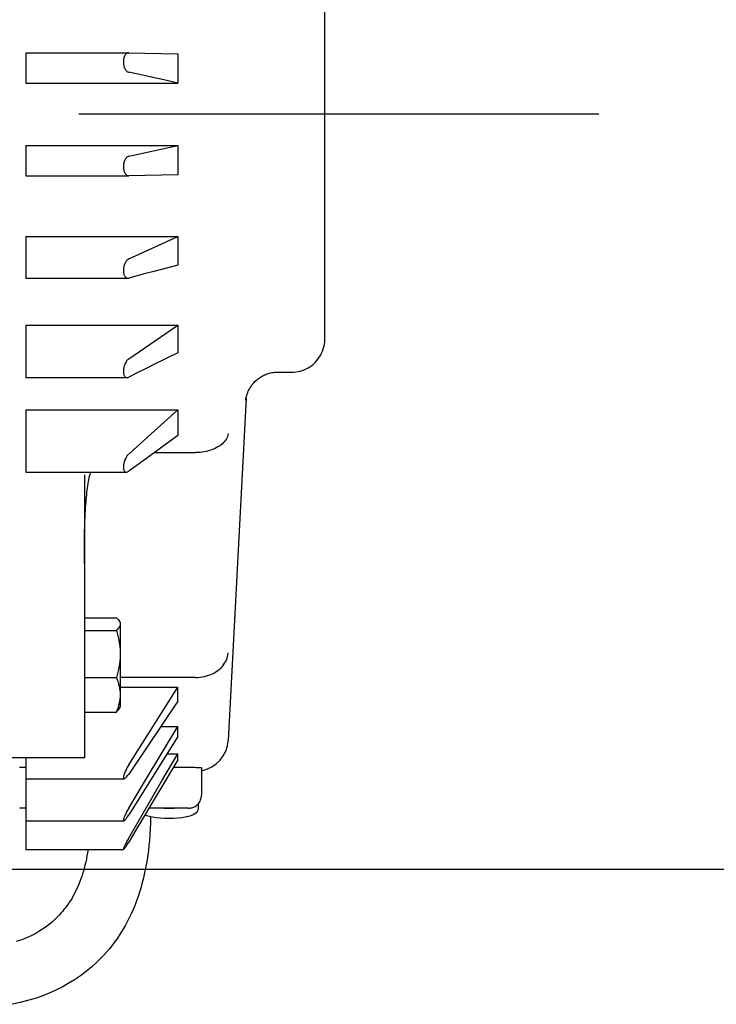
# Model space of a CAD drawing. Extents: x -654 to 1153, y -611 to 1043.
# Drawn here: x 403 to 510, y -137 to 15 of the extents above; entities that cross this region are included whole.
import ezdxf

# ---------------------------------------------------------------- set-up
doc = ezdxf.new("R2010")
doc.units = 0
doc.header["$LTSCALE"] = 20
doc.header["$PDMODE"] = 3
doc.header["$PDSIZE"] = -2
doc.linetypes.add('DASHDOT', pattern=[5.5, 4, -0.6, 0.3, -0.6])
doc.layers.get('DEFPOINTS').update_dxf_attribs({"linetype": 'CONTINUOUS'})
for name, color, linetype in [('BASIS', 6, 'DASHDOT'), ('DETAIL', 5, 'CONTINUOUS'), ('OUTLINE', 3, 'CONTINUOUS'), ('SIZE', 30, 'CONTINUOUS')]:
    doc.layers.add(name, color=color, linetype=linetype)

msp = doc.modelspace()

# ---------------------------------------------------------------- linework, layer by layer
at = {"layer": 'BASIS', "color": 6, "linetype": 'DASHDOT'}
msp.add_line((492.32, 0), (-34.64, 0), dxfattribs=at)
at = {"layer": 'DEFPOINTS', "color": 30, "linetype": 'CONTINUOUS'}
msp.add_point((450.2, 0), dxfattribs=at)
at = {"layer": 'DETAIL', "color": 5, "linetype": 'CONTINUOUS'}
for p, q in [((450.2, -34.38), (450.2, 36)), ((404.2, 9.45), (420, 9.45)), ((404.2, 9.45), (404.2, 4.8)), ((419.47, 9.11), (419.41, 9.01)), ((419.53, 9.2), (419.47, 9.11)), ((419.6, 9.27), (419.53, 9.2)), ((419.67, 9.34), (419.6, 9.27)), ((419.75, 9.39), (419.67, 9.34)), ((419.84, 9.42), (419.75, 9.39)), ((419.92, 9.45), (419.84, 9.42)), ((420, 9.45), (419.92, 9.45)), ((420.01, 9.45), (420, 9.45)), ((420.01, 9.45), (427.57, 9.29)), ((427.57, 9.29), (427.57, 4.8)), ((419.21, 8.32), (419.2, 8.19)), ((419.2, 8.19), (419.2, 8.06)), ((419.2, 8.06), (419.2, 7.93)), ((419.2, 7.93), (419.21, 7.8)), ((419.23, 8.44), (419.21, 8.32)), ((419.21, 7.8), (419.23, 7.67)), ((419.25, 8.56), (419.23, 8.44)), ((419.23, 7.67), (419.25, 7.54)), ((419.28, 8.68), (419.25, 8.56)), ((419.32, 8.8), (419.28, 8.68)), ((419.36, 8.91), (419.32, 8.8)), ((419.41, 9.01), (419.36, 8.91)), ((419.25, 7.54), (419.28, 7.41)), ((419.28, 7.41), (419.32, 7.28)), ((419.32, 7.28), (419.36, 7.16)), ((419.36, 7.16), (419.41, 7.05)), ((419.41, 7.05), (419.47, 6.94)), ((419.47, 6.94), (419.53, 6.84)), ((419.53, 6.84), (419.6, 6.74)), ((419.6, 6.74), (419.67, 6.66)), ((419.67, 6.66), (419.75, 6.59)), ((419.75, 6.59), (419.84, 6.53)), ((419.84, 6.53), (419.92, 6.49)), ((419.92, 6.49), (420.01, 6.46)), ((426.36, 5.07), (420.01, 6.46)), ((404.2, 4.8), (427.57, 4.8)), ((427.57, 4.8), (426.36, 5.07)), ((404.2, -4.8), (427.57, -4.8)), ((404.2, -4.8), (404.2, -9.45)), ((420.01, -6.46), (427.57, -4.8)), ((427.57, -4.8), (427.57, -9.29)), ((419.25, -7.54), (419.23, -7.67)), ((419.28, -7.41), (419.25, -7.54)), ((419.32, -7.28), (419.28, -7.41)), ((419.36, -7.16), (419.32, -7.28)), ((419.41, -7.05), (419.36, -7.16)), ((419.47, -6.94), (419.41, -7.05)), ((419.53, -6.84), (419.47, -6.94)), ((419.6, -6.74), (419.53, -6.84)), ((419.67, -6.66), (419.6, -6.74)), ((419.75, -6.59), (419.67, -6.66)), ((419.84, -6.53), (419.75, -6.59)), ((419.92, -6.49), (419.84, -6.53)), ((420.01, -6.46), (419.92, -6.49)), ((419.21, -7.8), (419.2, -7.93)), ((419.2, -7.93), (419.2, -8.06)), ((419.2, -8.06), (419.2, -8.19)), ((419.2, -8.19), (419.21, -8.32)), ((419.23, -7.67), (419.21, -7.8)), ((419.21, -8.32), (419.23, -8.44)), ((419.23, -8.44), (419.25, -8.56)), ((419.25, -8.56), (419.28, -8.68)), ((419.28, -8.68), (419.32, -8.8)), ((419.32, -8.8), (419.36, -8.91)), ((419.36, -8.91), (419.41, -9.01)), ((419.41, -9.01), (419.47, -9.11)), ((404.2, -9.45), (420, -9.45)), ((419.47, -9.11), (419.53, -9.2)), ((419.53, -9.2), (419.6, -9.27)), ((419.6, -9.27), (419.67, -9.34)), ((419.67, -9.34), (419.75, -9.39)), ((419.75, -9.39), (419.84, -9.42)), ((419.84, -9.42), (419.92, -9.45)), ((419.92, -9.45), (420, -9.45)), ((420, -9.45), (420.01, -9.45)), ((427.57, -9.29), (420.01, -9.45)), ((404.2, -18.79), (427.57, -18.79)), ((404.2, -18.79), (404.2, -25.2)), ((420.01, -22.25), (427.57, -18.79)), ((427.57, -18.79), (427.57, -23.19)), ((419.6, -22.63), (419.53, -22.74)), ((419.67, -22.53), (419.6, -22.63)), ((419.75, -22.44), (419.67, -22.53)), ((419.84, -22.37), (419.75, -22.44)), ((419.92, -22.3), (419.84, -22.37)), ((420.01, -22.25), (419.92, -22.3)), ((419.21, -23.75), (419.2, -23.88)), ((419.2, -23.88), (419.2, -24.01)), ((419.2, -24.01), (419.2, -24.14)), ((419.2, -24.14), (419.21, -24.26)), ((419.23, -23.62), (419.21, -23.75)), ((419.25, -23.49), (419.23, -23.62)), ((419.28, -23.36), (419.25, -23.49)), ((419.32, -23.23), (419.28, -23.36)), ((419.36, -23.1), (419.32, -23.23)), ((419.41, -22.97), (419.36, -23.1)), ((419.47, -22.85), (419.41, -22.97)), ((419.53, -22.74), (419.47, -22.85)), ((423.88, -24.17), (422.61, -24.5)), ((427.57, -23.19), (423.88, -24.17)), ((404.2, -25.2), (419.88, -25.2)), ((419.21, -24.26), (419.23, -24.38)), ((419.23, -24.38), (419.25, -24.5)), ((419.25, -24.5), (419.28, -24.61)), ((419.28, -24.61), (419.32, -24.71)), ((419.32, -24.71), (419.36, -24.81)), ((419.36, -24.81), (419.41, -24.9)), ((419.41, -24.9), (419.47, -24.98)), ((419.47, -24.98), (419.53, -25.05)), ((419.53, -25.05), (419.6, -25.11)), ((419.6, -25.11), (419.67, -25.15)), ((419.67, -25.15), (419.75, -25.18)), ((419.75, -25.18), (419.84, -25.2)), ((419.84, -25.2), (419.88, -25.2)), ((419.88, -25.2), (419.92, -25.2)), ((419.92, -25.2), (420.01, -25.18)), ((421.32, -24.84), (420.01, -25.18)), ((422.61, -24.5), (421.32, -24.84)), ((404.2, -32.42), (427.57, -32.42)), ((404.2, -32.42), (404.2, -40.49)), ((420.01, -37.61), (427.57, -32.42)), ((427.57, -32.42), (427.57, -36.65)), ((450.16, -35.01), (450.19, -34.64)), ((450.19, -34.64), (450.2, -34.38)), ((449.81, -36.41), (449.93, -36.07)), ((449.93, -36.07), (450.03, -35.73)), ((450.03, -35.73), (450.11, -35.37)), ((450.11, -35.37), (450.16, -35.01)), ((419.84, -37.76), (419.75, -37.86)), ((419.92, -37.68), (419.84, -37.76)), ((420.01, -37.61), (419.92, -37.68)), ((427.57, -36.65), (423.88, -38.49)), ((448.9, -37.91), (449.12, -37.64)), ((449.12, -37.64), (449.32, -37.36)), ((449.32, -37.36), (449.5, -37.06)), ((449.5, -37.06), (449.67, -36.74)), ((449.67, -36.74), (449.81, -36.41)), ((419.21, -39.25), (419.2, -39.38)), ((419.23, -39.12), (419.21, -39.25)), ((419.25, -38.99), (419.23, -39.12)), ((419.28, -38.85), (419.25, -38.99)), ((419.32, -38.72), (419.28, -38.85)), ((419.36, -38.58), (419.32, -38.72)), ((419.41, -38.45), (419.36, -38.58)), ((419.47, -38.32), (419.41, -38.45)), ((419.53, -38.19), (419.47, -38.32)), ((419.6, -38.07), (419.53, -38.19)), ((419.67, -37.96), (419.6, -38.07)), ((419.75, -37.86), (419.67, -37.96)), ((422.61, -39.13), (421.32, -39.77)), ((423.88, -38.49), (422.61, -39.13)), ((446.69, -39.39), (447, -39.28)), ((446.69, -39.39), (447, -39.28)), ((447, -39.28), (447.3, -39.15)), ((447, -39.28), (447.3, -39.15)), ((447.3, -39.15), (447.6, -38.99)), ((447.3, -39.15), (447.6, -38.99)), ((447.6, -38.99), (447.88, -38.81)), ((447.6, -38.99), (447.88, -38.81)), ((447.88, -38.81), (448.16, -38.62)), ((448.16, -38.62), (448.42, -38.4)), ((448.42, -38.4), (448.67, -38.17)), ((448.67, -38.17), (448.9, -37.91)), ((404.2, -40.49), (419.76, -40.49)), ((419.2, -39.38), (419.2, -39.5)), ((419.2, -39.5), (419.2, -39.62)), ((419.2, -39.62), (419.21, -39.74)), ((419.21, -39.74), (419.23, -39.85)), ((419.23, -39.85), (419.25, -39.96)), ((419.25, -39.96), (419.28, -40.06)), ((419.28, -40.06), (419.32, -40.15)), ((419.32, -40.15), (419.36, -40.23)), ((419.36, -40.23), (419.41, -40.3)), ((419.41, -40.3), (419.47, -40.37)), ((419.47, -40.37), (419.53, -40.42)), ((419.53, -40.42), (419.6, -40.46)), ((419.6, -40.46), (419.67, -40.48)), ((419.67, -40.48), (419.75, -40.49)), ((419.75, -40.49), (419.76, -40.49)), ((419.76, -40.49), (419.84, -40.48)), ((419.84, -40.48), (419.92, -40.46)), ((419.92, -40.46), (420.01, -40.43)), ((421.32, -39.77), (420.01, -40.43)), ((439.59, -40.93), (439.72, -40.82)), ((439.72, -40.82), (439.85, -40.71)), ((439.85, -40.71), (439.99, -40.61)), ((439.99, -40.61), (440.13, -40.51)), ((440.13, -40.51), (440.28, -40.41)), ((440.27, -40.41), (440.43, -40.31)), ((440.43, -40.32), (440.59, -40.23)), ((440.59, -40.23), (440.75, -40.14)), ((440.75, -40.14), (440.92, -40.06)), ((440.92, -40.06), (441.1, -39.99)), ((441.1, -39.99), (441.28, -39.92)), ((441.28, -39.92), (441.46, -39.86)), ((441.46, -39.86), (441.65, -39.8)), ((441.65, -39.8), (441.84, -39.75)), ((441.84, -39.76), (442.04, -39.71)), ((442.04, -39.71), (442.24, -39.68)), ((442.24, -39.68), (442.45, -39.66)), ((442.45, -39.66), (442.65, -39.64)), ((442.65, -39.64), (442.86, -39.63)), ((442.65, -39.64), (442.86, -39.63)), ((442.86, -39.63), (442.86, -39.63)), ((442.86, -39.63), (442.96, -39.63)), ((442.96, -39.63), (445.2, -39.63)), ((445.2, -39.63), (445.39, -39.63)), ((445.39, -39.63), (445.72, -39.6)), ((445.72, -39.6), (446.05, -39.55)), ((445.72, -39.6), (446.05, -39.55)), ((446.05, -39.55), (446.37, -39.48)), ((446.05, -39.55), (446.37, -39.48)), ((446.37, -39.48), (446.69, -39.39)), ((446.37, -39.48), (446.69, -39.39)), ((438.46, -42.45), (438.52, -42.33)), ((438.52, -42.34), (438.58, -42.21)), ((438.58, -42.22), (438.65, -42.09)), ((438.65, -42.1), (438.72, -41.98)), ((438.72, -41.98), (438.8, -41.86)), ((438.79, -41.86), (438.88, -41.74)), ((438.88, -41.74), (438.97, -41.62)), ((438.96, -41.62), (439.06, -41.5)), ((439.05, -41.51), (439.15, -41.38)), ((439.15, -41.39), (439.26, -41.27)), ((439.25, -41.27), (439.36, -41.15)), ((439.36, -41.16), (439.48, -41.04)), ((439.47, -41.04), (439.6, -40.93)), ((438.06, -43.63), (435.3, -96.26)), ((438.01, -43.91), (438.02, -43.88)), ((438.02, -43.84), (438.03, -43.79)), ((438.02, -43.88), (438.02, -43.84)), ((438.03, -43.79), (438.04, -43.74)), ((438.04, -43.74), (438.05, -43.67)), ((438.05, -43.67), (438.07, -43.6)), ((438.07, -43.61), (438.09, -43.52)), ((438.08, -43.53), (438.11, -43.43)), ((438.1, -43.44), (438.13, -43.33)), ((438.13, -43.34), (438.16, -43.23)), ((438.16, -43.24), (438.19, -43.13)), ((438.19, -43.13), (438.23, -43.02)), ((438.22, -43.02), (438.27, -42.91)), ((438.26, -42.91), (438.31, -42.79)), ((438.31, -42.8), (438.35, -42.68)), ((438.35, -42.68), (438.41, -42.56)), ((438.4, -42.57), (438.46, -42.45)), ((438.01, -43.94), (438.01, -43.91)), ((438.01, -43.96), (438.01, -43.94)), ((438.01, -43.97), (438.01, -43.96)), ((438.01, -43.97), (438.01, -43.97)), ((438.01, -43.97), (438.01, -43.97)), ((404.2, -45.42), (427.57, -45.42)), ((404.2, -45.42), (404.2, -55.02)), ((421.32, -51.06), (427.57, -45.42)), ((427.57, -45.42), (427.57, -49.39)), ((427.57, -49.39), (422.61, -53)), ((435.04, -49.9), (434.92, -50.1)), ((435.14, -49.69), (435.04, -49.9)), ((435.22, -49.48), (435.14, -49.69)), ((435.27, -49.27), (435.22, -49.48)), ((435.3, -49.06), (435.27, -49.27)), ((420.01, -52.24), (421.32, -51.06)), ((433.21, -51.43), (432.92, -51.55)), ((433.49, -51.3), (433.21, -51.43)), ((433.74, -51.15), (433.49, -51.3)), ((433.99, -51), (433.74, -51.15)), ((434.21, -50.84), (433.99, -51)), ((434.42, -50.66), (434.21, -50.84)), ((434.61, -50.48), (434.42, -50.66)), ((434.77, -50.29), (434.61, -50.48)), ((434.92, -50.1), (434.77, -50.29)), ((419.53, -52.91), (419.47, -53.04)), ((419.6, -52.78), (419.53, -52.91)), ((419.67, -52.65), (419.6, -52.78)), ((419.75, -52.53), (419.67, -52.65)), ((419.84, -52.42), (419.75, -52.53)), ((419.92, -52.32), (419.84, -52.42)), ((420.01, -52.24), (419.92, -52.32)), ((423.95, -52.02), (430.31, -52.02)), ((430.65, -52.01), (430.31, -52.02)), ((430.99, -51.99), (430.65, -52.01)), ((431.33, -51.95), (430.99, -51.99)), ((431.67, -51.9), (431.33, -51.95)), ((431.99, -51.83), (431.67, -51.9)), ((432.31, -51.75), (431.99, -51.83)), ((432.62, -51.65), (432.31, -51.75)), ((432.92, -51.55), (432.62, -51.65)), ((419.21, -53.98), (419.2, -54.11)), ((419.2, -54.11), (419.2, -54.22)), ((419.2, -54.22), (419.2, -54.34)), ((419.2, -54.34), (419.21, -54.44)), ((419.23, -53.86), (419.21, -53.98)), ((419.21, -54.44), (419.23, -54.54)), ((419.25, -53.73), (419.23, -53.86)), ((419.28, -53.59), (419.25, -53.73)), ((419.32, -53.46), (419.28, -53.59)), ((419.36, -53.32), (419.32, -53.46)), ((419.41, -53.18), (419.36, -53.32)), ((419.47, -53.04), (419.41, -53.18)), ((421.32, -53.93), (420.01, -54.88)), ((422.61, -53), (421.32, -53.93)), ((404.2, -55.02), (419.66, -55.02)), ((413.2, -55.41), (413.2, -98.96)), ((413.9, -56.19), (413.95, -55.91)), ((413.95, -55.91), (414.01, -55.65)), ((414.01, -55.65), (414.07, -55.4)), ((414.07, -55.4), (414.13, -55.16)), ((414.13, -55.16), (414.17, -55.02)), ((419.23, -54.54), (419.25, -54.64)), ((419.25, -54.64), (419.28, -54.72)), ((419.28, -54.72), (419.32, -54.8)), ((419.32, -54.8), (419.36, -54.86)), ((419.36, -54.86), (419.41, -54.92)), ((419.41, -54.92), (419.47, -54.97)), ((419.47, -54.97), (419.53, -55)), ((419.53, -55), (419.6, -55.02)), ((419.6, -55.02), (419.66, -55.02)), ((419.66, -55.02), (419.67, -55.02)), ((419.67, -55.02), (419.75, -55.01)), ((419.75, -55.01), (419.84, -54.98)), ((419.84, -54.98), (419.92, -54.94)), ((419.92, -54.94), (420.01, -54.88)), ((413.64, -57.77), (413.69, -57.43)), ((413.69, -57.43), (413.74, -57.1)), ((413.74, -57.1), (413.79, -56.78)), ((413.79, -56.78), (413.84, -56.48)), ((413.84, -56.48), (413.9, -56.19)), ((413.48, -59.22), (413.52, -58.84)), ((413.52, -58.84), (413.56, -58.47)), ((413.56, -58.47), (413.6, -58.11)), ((413.6, -58.11), (413.64, -57.77)), ((413.36, -60.91), (413.39, -60.46)), ((413.39, -60.46), (413.42, -60.03)), ((413.42, -60.03), (413.45, -59.62)), ((413.45, -59.62), (413.48, -59.22)), ((413.29, -62.39), (413.31, -61.87)), ((413.31, -61.87), (413.33, -61.38)), ((413.33, -61.38), (413.36, -60.91)), ((413.24, -64.1), (413.25, -63.5)), ((413.25, -63.5), (413.27, -62.93)), ((413.27, -62.93), (413.29, -62.39)), ((413.22, -65.4), (413.23, -64.73)), ((413.23, -64.73), (413.24, -64.1)), ((413.21, -66.09), (413.22, -65.4)), ((413.21, -66.81), (413.21, -66.09)), ((413.2, -67.54), (413.21, -66.81)), ((413.2, -68.3), (413.2, -67.54)), ((413.2, -69.07), (413.2, -68.3)), ((413.2, -77.4), (418.12, -77.4)), ((418.12, -77.4), (418.3, -77.57)), ((418.3, -77.57), (418.44, -77.73)), ((418.44, -77.73), (418.55, -77.89)), ((418.55, -77.89), (418.57, -77.92)), ((418.63, -78.69), (418.55, -78.85)), ((418.57, -77.92), (418.7, -78.15)), ((418.57, -77.92), (418.63, -78.05)), ((418.63, -78.05), (418.68, -78.21)), ((418.68, -78.53), (418.63, -78.69)), ((418.68, -78.21), (418.7, -78.37)), ((418.7, -78.37), (418.68, -78.53)), ((418.7, -78.15), (418.7, -91.15)), ((413.2, -79.34), (418.12, -79.34)), ((418.3, -79.17), (418.12, -79.34)), ((418.12, -79.34), (418.3, -79.97)), ((418.44, -79.01), (418.3, -79.17)), ((418.3, -79.97), (418.44, -80.59)), ((418.55, -78.85), (418.44, -79.01)), ((418.44, -80.59), (418.55, -81.19)), ((418.55, -81.19), (418.63, -81.78)), ((418.63, -81.78), (418.68, -82.38)), ((418.68, -82.38), (418.7, -82.97)), ((418.7, -82.97), (418.68, -83.56)), ((435.22, -83.37), (435.27, -83.1)), ((435.27, -83.1), (435.3, -82.82)), ((418.55, -84.74), (418.44, -85.34)), ((418.63, -84.15), (418.55, -84.74)), ((418.68, -83.56), (418.63, -84.15)), ((434.42, -84.88), (434.61, -84.65)), ((434.61, -84.65), (434.77, -84.41)), ((434.77, -84.41), (434.92, -84.16)), ((434.92, -84.16), (435.04, -83.9)), ((435.04, -83.9), (435.14, -83.64)), ((435.14, -83.64), (435.22, -83.37)), ((418.3, -85.96), (418.12, -86.59)), ((418.44, -85.34), (418.3, -85.96)), ((431.99, -86.35), (432.31, -86.25)), ((432.31, -86.25), (432.62, -86.13)), ((432.62, -86.13), (432.92, -86)), ((432.92, -86), (433.21, -85.85)), ((433.21, -85.85), (433.49, -85.68)), ((433.49, -85.68), (433.74, -85.5)), ((433.74, -85.5), (433.99, -85.31)), ((433.99, -85.31), (434.21, -85.1)), ((434.21, -85.1), (434.42, -84.88)), ((413.2, -86.59), (418.12, -86.59)), ((418.12, -86.59), (418.25, -86.94)), ((418.25, -86.94), (418.37, -87.27)), ((418.37, -87.27), (418.47, -87.61)), ((418.47, -87.61), (418.55, -87.93)), ((430.31, -86.57), (418.7, -86.57)), ((430.31, -86.57), (430.65, -86.57)), ((430.65, -86.57), (430.99, -86.54)), ((430.99, -86.54), (431.33, -86.49)), ((431.33, -86.49), (431.67, -86.43)), ((431.67, -86.43), (431.99, -86.35)), ((418.55, -87.93), (418.62, -88.26)), ((418.62, -88.26), (418.66, -88.59)), ((418.66, -88.59), (418.69, -88.92)), ((418.69, -88.92), (418.7, -89.24)), ((418.7, -89.24), (418.69, -89.57)), ((418.7, -88.1), (427.57, -88.1)), ((420.01, -100.03), (427.57, -88.1)), ((427.57, -90.21), (427.57, -88.1)), ((418.55, -90.55), (418.47, -90.88)), ((418.62, -90.23), (418.55, -90.55)), ((418.66, -89.9), (418.62, -90.23)), ((418.69, -89.57), (418.66, -89.9)), ((427.57, -90.21), (420.01, -101.43)), ((413.2, -91.9), (418.12, -91.9)), ((418.25, -91.55), (418.12, -91.9)), ((418.12, -91.9), (418.3, -91.73)), ((418.37, -91.21), (418.25, -91.55)), ((418.3, -91.73), (418.44, -91.56)), ((418.47, -90.88), (418.37, -91.21)), ((418.44, -91.56), (418.55, -91.4)), ((418.55, -91.4), (418.57, -91.38)), ((418.57, -91.38), (418.7, -91.15)), ((422.61, -102.37), (427.57, -94.12)), ((424.94, -94.12), (427.57, -94.12)), ((427.57, -95.65), (427.57, -94.12)), ((427.57, -95.65), (421.32, -105.63)), ((425.13, -102.49), (427.57, -98.3)), ((425.91, -98.3), (427.57, -98.3)), ((427.57, -99.24), (427.57, -98.3)), ((413.2, -98.96), (374.2, -98.96)), ((404.2, -98.96), (404.2, -113.01)), ((427.57, -99.24), (421.32, -109.71)), ((403.2, -100.35), (404.2, -100.35)), ((419.36, -101.32), (419.32, -101.44)), ((419.41, -101.19), (419.36, -101.32)), ((419.47, -101.06), (419.41, -101.19)), ((419.53, -100.92), (419.47, -101.06)), ((419.6, -100.77), (419.53, -100.92)), ((419.67, -100.62), (419.6, -100.77)), ((419.75, -100.47), (419.67, -100.62)), ((419.84, -100.32), (419.75, -100.47)), ((419.92, -100.17), (419.84, -100.32)), ((420.01, -100.03), (419.92, -100.17)), ((426.91, -100.35), (429.2, -100.35)), ((429.2, -100.35), (429.34, -100.35)), ((429.34, -100.35), (429.49, -100.36)), ((429.49, -100.36), (429.63, -100.36)), ((429.63, -100.36), (429.78, -100.36)), ((429.78, -100.36), (429.92, -100.37)), ((429.92, -100.37), (430.05, -100.38)), ((430.05, -100.38), (430.19, -100.38)), ((430.19, -100.38), (430.44, -100.4)), ((430.44, -100.4), (430.57, -100.41)), ((430.57, -100.41), (430.88, -100.43)), ((430.88, -100.43), (430.96, -100.43)), ((430.96, -100.43), (431.03, -100.44)), ((431.03, -100.44), (431.09, -100.44)), ((431.09, -100.44), (431.14, -100.45)), ((431.14, -100.45), (431.17, -100.46)), ((431.17, -100.46), (431.19, -100.47)), ((431.19, -100.47), (431.2, -100.49)), ((431.2, -100.49), (431.2, -104.69)), ((404.2, -102.16), (419.3, -102.16)), ((419.21, -101.84), (419.2, -101.91)), ((419.2, -101.91), (419.2, -101.98)), ((419.2, -101.98), (419.2, -102.04)), ((419.2, -102.04), (419.21, -102.08)), ((419.23, -101.75), (419.21, -101.84)), ((419.21, -102.08), (419.23, -102.12)), ((419.25, -101.66), (419.23, -101.75)), ((419.23, -102.12), (419.25, -102.14)), ((419.28, -101.55), (419.25, -101.66)), ((419.25, -102.14), (419.28, -102.15)), ((419.32, -101.44), (419.28, -101.55)), ((419.28, -102.15), (419.3, -102.16)), ((419.3, -102.16), (419.32, -102.15)), ((419.32, -102.15), (419.36, -102.14)), ((419.36, -102.14), (419.41, -102.12)), ((419.41, -102.12), (419.47, -102.08)), ((419.47, -102.08), (419.53, -102.03)), ((419.53, -102.03), (419.6, -101.96)), ((419.6, -101.96), (419.67, -101.88)), ((419.67, -101.88), (419.75, -101.79)), ((419.75, -101.79), (419.84, -101.68)), ((419.84, -101.68), (419.92, -101.56)), ((419.92, -101.56), (420.01, -101.43)), ((419.92, -111.44), (425.13, -102.49)), ((420.01, -106.69), (422.61, -102.37)), ((421.32, -105.63), (420.01, -107.72)), ((430.66, -106.05), (430.78, -105.91)), ((430.78, -105.91), (430.89, -105.75)), ((430.89, -105.75), (430.99, -105.59)), ((430.99, -105.59), (431.06, -105.41)), ((431.06, -105.41), (431.12, -105.23)), ((431.12, -105.23), (431.17, -105.05)), ((431.17, -105.05), (431.19, -104.87)), ((431.19, -104.87), (431.2, -104.69)), ((404.2, -106.69), (403.2, -106.69)), ((419.6, -107.45), (419.53, -107.59)), ((419.67, -107.3), (419.6, -107.45)), ((419.75, -107.15), (419.67, -107.3)), ((419.84, -107), (419.75, -107.15)), ((419.92, -106.84), (419.84, -107)), ((420.01, -106.69), (419.92, -106.84)), ((429.2, -106.69), (423.13, -106.69)), ((425.41, -106.73), (424.79, -106.69)), ((426.2, -106.75), (425.41, -106.73)), ((426.99, -106.73), (426.2, -106.75)), ((427.61, -106.69), (426.99, -106.73)), ((429.2, -106.69), (429.22, -106.69)), ((429.22, -106.69), (429.4, -106.68)), ((429.4, -106.68), (429.57, -106.65)), ((429.57, -106.65), (429.74, -106.61)), ((429.74, -106.61), (429.9, -106.56)), ((429.9, -106.56), (430.07, -106.49)), ((430.07, -106.49), (430.23, -106.4)), ((430.39, -107.39), (430.17, -107.55)), ((430.23, -106.4), (430.38, -106.3)), ((430.38, -106.3), (430.53, -106.18)), ((430.55, -107.2), (430.39, -107.39)), ((430.53, -106.18), (430.66, -106.05)), ((430.66, -106.98), (430.55, -107.2)), ((430.7, -106.74), (430.66, -106.98)), ((430.7, -106.01), (430.7, -106.74)), ((404.2, -108.62), (419.25, -108.62)), ((419.21, -108.42), (419.2, -108.48)), ((419.2, -108.48), (419.2, -108.53)), ((419.2, -108.53), (419.2, -108.57)), ((419.2, -108.57), (419.21, -108.6)), ((419.23, -108.35), (419.21, -108.42)), ((419.21, -108.6), (419.23, -108.62)), ((419.25, -108.27), (419.23, -108.35)), ((419.23, -108.62), (419.25, -108.62)), ((419.28, -108.18), (419.25, -108.27)), ((419.25, -108.62), (419.28, -108.62)), ((419.32, -108.08), (419.28, -108.18)), ((419.28, -108.62), (419.32, -108.6)), ((419.36, -107.97), (419.32, -108.08)), ((419.32, -108.6), (419.36, -108.57)), ((419.41, -107.85), (419.36, -107.97)), ((419.36, -108.57), (419.41, -108.52)), ((419.47, -107.72), (419.41, -107.85)), ((419.41, -108.52), (419.47, -108.47)), ((419.53, -107.59), (419.47, -107.72)), ((419.47, -108.47), (419.53, -108.4)), ((419.53, -108.4), (419.6, -108.31)), ((419.6, -108.31), (419.67, -108.22)), ((419.67, -108.22), (419.75, -108.11)), ((419.75, -108.11), (419.84, -107.99)), ((419.84, -107.99), (419.92, -107.86)), ((419.92, -107.86), (420.01, -107.72)), ((422.81, -107.83), (422.52, -107.71)), ((423.21, -107.95), (422.81, -107.83)), ((423.68, -108.05), (423.21, -107.95)), ((423.36, -108.91), (423.32, -109.83)), ((423.39, -107.99), (423.36, -108.91)), ((424.24, -108.15), (423.68, -108.05)), ((424.86, -108.22), (424.24, -108.15)), ((425.52, -108.26), (424.86, -108.22)), ((426.2, -108.28), (425.52, -108.26)), ((426.88, -108.26), (426.2, -108.28)), ((427.54, -108.22), (426.88, -108.26)), ((428.16, -108.15), (427.54, -108.22)), ((428.72, -108.05), (428.16, -108.15)), ((429.2, -107.95), (428.72, -108.05)), ((429.59, -107.83), (429.2, -107.95)), ((429.91, -107.7), (429.59, -107.83)), ((430.17, -107.55), (429.91, -107.7)), ((421.32, -109.71), (420.01, -111.9)), ((423.32, -109.83), (423.27, -110.75)), ((419.67, -111.89), (419.6, -112.03)), ((419.75, -111.74), (419.67, -111.89)), ((419.84, -111.59), (419.75, -111.74)), ((419.92, -111.44), (419.84, -111.59)), ((419.92, -112.05), (420.01, -111.9)), ((423.19, -111.67), (423.12, -112.41)), ((423.27, -110.75), (423.19, -111.67)), ((404.2, -113.01), (419.22, -113.01)), ((413.69, -113.52), (413.6, -114.01)), ((413.77, -113.01), (413.69, -113.52)), ((419.21, -112.9), (419.2, -112.94)), ((419.2, -112.94), (419.2, -112.98)), ((419.2, -112.98), (419.2, -113)), ((419.2, -113), (419.21, -113.01)), ((419.23, -112.84), (419.21, -112.9)), ((419.21, -113.01), (419.22, -113.01)), ((419.22, -113.01), (419.23, -113.01)), ((419.25, -112.78), (419.23, -112.84)), ((419.23, -113.01), (419.25, -112.99)), ((419.28, -112.7), (419.25, -112.78)), ((419.25, -112.99), (419.28, -112.97)), ((419.32, -112.62), (419.28, -112.7)), ((419.28, -112.97), (419.32, -112.93)), ((419.36, -112.52), (419.32, -112.62)), ((419.32, -112.93), (419.36, -112.88)), ((419.41, -112.41), (419.36, -112.52)), ((419.36, -112.88), (419.41, -112.82)), ((419.47, -112.29), (419.41, -112.41)), ((419.41, -112.82), (419.47, -112.74)), ((419.53, -112.17), (419.47, -112.29)), ((419.47, -112.74), (419.53, -112.66)), ((419.6, -112.03), (419.53, -112.17)), ((419.53, -112.66), (419.6, -112.56)), ((419.6, -112.56), (419.67, -112.45)), ((419.67, -112.45), (419.75, -112.32)), ((419.75, -112.32), (419.84, -112.19)), ((419.84, -112.19), (419.92, -112.05)), ((423.04, -113.16), (422.94, -113.9)), ((423.12, -112.41), (423.04, -113.16)), ((413.4, -114.98), (413.29, -115.46)), ((413.5, -114.5), (413.4, -114.98)), ((413.6, -114.01), (413.5, -114.5)), ((422.83, -114.64), (422.7, -115.38)), ((422.94, -113.9), (422.83, -114.64)), ((413.05, -116.34), (412.92, -116.76)), ((413.17, -115.92), (413.05, -116.34)), ((413.29, -115.46), (413.17, -115.92)), ((422.56, -116.12), (422.41, -116.85)), ((422.7, -115.38), (422.56, -116.12)), ((412.51, -117.96), (412.36, -118.34)), ((412.65, -117.56), (412.51, -117.96)), ((412.79, -117.16), (412.65, -117.56)), ((412.92, -116.76), (412.79, -117.16)), ((422.24, -117.58), (422.05, -118.31)), ((422.41, -116.85), (422.24, -117.58)), ((411.85, -119.46), (411.67, -119.82)), ((412.03, -119.09), (411.85, -119.46)), ((412.2, -118.72), (412.03, -119.09)), ((412.36, -118.34), (412.2, -118.72)), ((421.87, -118.96), (421.67, -119.61)), ((422.05, -118.31), (421.87, -118.96)), ((411.11, -120.8), (410.92, -121.1)), ((411.3, -120.49), (411.11, -120.8)), ((411.48, -120.17), (411.3, -120.49)), ((411.67, -119.82), (411.48, -120.17)), ((421.23, -120.9), (420.99, -121.54)), ((421.46, -120.26), (421.23, -120.9)), ((421.67, -119.61), (421.46, -120.26)), ((409.83, -122.56), (409.59, -122.84)), ((410.06, -122.28), (409.83, -122.56)), ((410.29, -121.99), (410.06, -122.28)), ((410.51, -121.7), (410.29, -121.99)), ((410.72, -121.41), (410.51, -121.7)), ((410.92, -121.1), (410.72, -121.41)), ((420.73, -122.17), (420.45, -122.8)), ((420.99, -121.54), (420.73, -122.17)), ((408.81, -123.65), (408.23, -124.18)), ((409.08, -123.38), (408.81, -123.65)), ((409.34, -123.11), (409.08, -123.38)), ((409.59, -122.84), (409.34, -123.11)), ((419.85, -124.04), (419.52, -124.65)), ((420.16, -123.42), (419.85, -124.04)), ((420.45, -122.8), (420.16, -123.42)), ((406.37, -125.55), (405.71, -125.93)), ((407.01, -125.13), (406.37, -125.55)), ((407.63, -124.67), (407.01, -125.13)), ((408.23, -124.18), (407.63, -124.67)), ((419.2, -125.19), (418.87, -125.74)), ((419.52, -124.65), (419.2, -125.19)), ((403.57, -126.9), (402.69, -127.2)), ((404.31, -126.61), (403.57, -126.9)), ((405.02, -126.29), (404.31, -126.61)), ((405.71, -125.93), (405.02, -126.29)), ((418.17, -126.8), (417.79, -127.32)), ((418.53, -126.27), (418.17, -126.8)), ((418.87, -125.74), (418.53, -126.27)), ((416.99, -128.34), (416.56, -128.84)), ((417.4, -127.84), (416.99, -128.34)), ((417.79, -127.32), (417.4, -127.84)), ((415.66, -129.81), (415.19, -130.28)), ((416.12, -129.33), (415.66, -129.81)), ((416.56, -128.84), (416.12, -129.33)), ((414.35, -131.05), (413.48, -131.77)), ((415.19, -130.28), (414.35, -131.05)), ((411.67, -133.07), (410.73, -133.65)), ((412.59, -132.44), (411.67, -133.07)), ((413.48, -131.77), (412.59, -132.44)), ((408.79, -134.67), (407.8, -135.12)), ((409.77, -134.18), (408.79, -134.67)), ((410.73, -133.65), (409.77, -134.18)), ((405.64, -135.92), (404.47, -136.27)), ((406.79, -135.52), (405.64, -135.92)), ((407.8, -135.12), (406.79, -135.52)), ((403.3, -136.57), (402.11, -136.83)), ((404.47, -136.27), (403.3, -136.57))]:
    msp.add_line(p, q, dxfattribs=at)
msp.add_arc((430.31, -96), 5, 280.245, 357, dxfattribs=at)
at = {"layer": 'OUTLINE', "color": 3, "linetype": 'CONTINUOUS'}
for p, q in [((450.2, -34.38), (450.2, 36)), ((450.16, -35.01), (450.19, -34.64)), ((450.19, -34.64), (450.2, -34.38)), ((449.81, -36.41), (449.93, -36.07)), ((449.93, -36.07), (450.03, -35.73)), ((450.03, -35.73), (450.11, -35.37)), ((450.11, -35.37), (450.16, -35.01)), ((448.9, -37.91), (449.12, -37.64)), ((449.12, -37.64), (449.32, -37.36)), ((449.32, -37.36), (449.5, -37.06)), ((449.5, -37.06), (449.67, -36.74)), ((449.67, -36.74), (449.81, -36.41)), ((446.69, -39.39), (447, -39.28)), ((446.69, -39.39), (447, -39.28)), ((447, -39.28), (447.3, -39.15)), ((447, -39.28), (447.3, -39.15)), ((447.3, -39.15), (447.6, -38.99)), ((447.3, -39.15), (447.6, -38.99)), ((447.6, -38.99), (447.88, -38.81)), ((447.6, -38.99), (447.88, -38.81)), ((447.88, -38.81), (448.16, -38.62)), ((448.16, -38.62), (448.42, -38.4)), ((448.42, -38.4), (448.67, -38.17)), ((448.67, -38.17), (448.9, -37.91)), ((439.59, -40.93), (439.72, -40.82)), ((439.72, -40.82), (439.85, -40.71)), ((439.85, -40.71), (439.99, -40.61)), ((439.99, -40.61), (440.13, -40.51)), ((440.13, -40.51), (440.28, -40.41)), ((440.27, -40.41), (440.43, -40.31)), ((440.43, -40.32), (440.59, -40.23)), ((440.59, -40.23), (440.75, -40.14)), ((440.75, -40.14), (440.92, -40.06)), ((440.92, -40.06), (441.1, -39.99)), ((441.1, -39.99), (441.28, -39.92)), ((441.28, -39.92), (441.46, -39.86)), ((441.46, -39.86), (441.65, -39.8)), ((441.65, -39.8), (441.84, -39.75)), ((441.84, -39.76), (442.04, -39.71)), ((442.04, -39.71), (442.24, -39.68)), ((442.24, -39.68), (442.45, -39.66)), ((442.45, -39.66), (442.65, -39.64)), ((442.65, -39.64), (442.86, -39.63)), ((442.65, -39.64), (442.86, -39.63)), ((442.86, -39.63), (442.86, -39.63)), ((442.86, -39.63), (442.96, -39.63)), ((442.96, -39.63), (445.2, -39.63)), ((445.2, -39.63), (445.39, -39.63)), ((445.39, -39.63), (445.72, -39.6)), ((445.72, -39.6), (446.05, -39.55)), ((445.72, -39.6), (446.05, -39.55)), ((446.05, -39.55), (446.37, -39.48)), ((446.05, -39.55), (446.37, -39.48)), ((446.37, -39.48), (446.69, -39.39)), ((446.37, -39.48), (446.69, -39.39)), ((438.46, -42.45), (438.52, -42.33)), ((438.52, -42.34), (438.58, -42.21)), ((438.58, -42.22), (438.65, -42.09)), ((438.65, -42.1), (438.72, -41.98)), ((438.72, -41.98), (438.8, -41.86)), ((438.79, -41.86), (438.88, -41.74)), ((438.88, -41.74), (438.97, -41.62)), ((438.96, -41.62), (439.06, -41.5)), ((439.05, -41.51), (439.15, -41.38)), ((439.15, -41.39), (439.26, -41.27)), ((439.25, -41.27), (439.36, -41.15)), ((439.36, -41.16), (439.48, -41.04)), ((439.47, -41.04), (439.6, -40.93)), ((438.06, -43.63), (435.3, -96.26)), ((438.01, -43.91), (438.02, -43.88)), ((438.02, -43.84), (438.03, -43.79)), ((438.02, -43.88), (438.02, -43.84)), ((438.03, -43.79), (438.04, -43.74)), ((438.04, -43.74), (438.05, -43.67)), ((438.05, -43.67), (438.07, -43.6)), ((438.07, -43.61), (438.09, -43.52)), ((438.08, -43.53), (438.11, -43.43)), ((438.1, -43.44), (438.13, -43.33)), ((438.13, -43.34), (438.16, -43.23)), ((438.16, -43.24), (438.19, -43.13)), ((438.19, -43.13), (438.23, -43.02)), ((438.22, -43.02), (438.27, -42.91)), ((438.26, -42.91), (438.31, -42.79)), ((438.31, -42.8), (438.35, -42.68)), ((438.35, -42.68), (438.41, -42.56)), ((438.4, -42.57), (438.46, -42.45)), ((438.01, -43.94), (438.01, -43.91)), ((438.01, -43.96), (438.01, -43.94)), ((438.01, -43.97), (438.01, -43.96)), ((438.01, -43.97), (438.01, -43.97)), ((438.01, -43.97), (438.01, -43.97)), ((431.2, -100.49), (431.2, -104.69)), ((430.66, -106.05), (430.78, -105.91)), ((430.78, -105.91), (430.89, -105.75)), ((430.89, -105.75), (430.99, -105.59)), ((430.99, -105.59), (431.06, -105.41)), ((431.06, -105.41), (431.12, -105.23)), ((431.12, -105.23), (431.17, -105.05)), ((431.17, -105.05), (431.19, -104.87)), ((431.19, -104.87), (431.2, -104.69)), ((429.2, -106.69), (429.22, -106.69)), ((429.22, -106.69), (429.4, -106.68)), ((429.4, -106.68), (429.57, -106.65)), ((429.57, -106.65), (429.74, -106.61)), ((429.74, -106.61), (429.9, -106.56)), ((429.9, -106.56), (430.07, -106.49)), ((430.07, -106.49), (430.23, -106.4)), ((430.39, -107.39), (430.17, -107.55)), ((430.23, -106.4), (430.38, -106.3)), ((430.38, -106.3), (430.53, -106.18)), ((430.55, -107.2), (430.39, -107.39)), ((430.53, -106.18), (430.66, -106.05)), ((430.66, -106.98), (430.55, -107.2)), ((430.7, -106.74), (430.66, -106.98)), ((430.7, -106.01), (430.7, -106.74)), ((422.81, -107.83), (422.52, -107.71)), ((423.21, -107.95), (422.81, -107.83)), ((423.68, -108.05), (423.21, -107.95)), ((423.36, -108.91), (423.32, -109.83)), ((423.39, -107.99), (423.36, -108.91)), ((424.24, -108.15), (423.68, -108.05)), ((424.86, -108.22), (424.24, -108.15)), ((425.52, -108.26), (424.86, -108.22)), ((426.2, -108.28), (425.52, -108.26)), ((426.88, -108.26), (426.2, -108.28)), ((427.54, -108.22), (426.88, -108.26)), ((428.16, -108.15), (427.54, -108.22)), ((428.72, -108.05), (428.16, -108.15)), ((429.2, -107.95), (428.72, -108.05)), ((429.59, -107.83), (429.2, -107.95)), ((429.91, -107.7), (429.59, -107.83)), ((430.17, -107.55), (429.91, -107.7)), ((423.32, -109.83), (423.27, -110.75)), ((423.19, -111.67), (423.12, -112.41)), ((423.27, -110.75), (423.19, -111.67)), ((423.04, -113.16), (422.94, -113.9)), ((423.12, -112.41), (423.04, -113.16)), ((422.83, -114.64), (422.7, -115.38)), ((422.94, -113.9), (422.83, -114.64)), ((422.56, -116.12), (422.41, -116.85)), ((422.7, -115.38), (422.56, -116.12)), ((422.24, -117.58), (422.05, -118.31)), ((422.41, -116.85), (422.24, -117.58)), ((421.87, -118.96), (421.67, -119.61)), ((422.05, -118.31), (421.87, -118.96)), ((421.23, -120.9), (420.99, -121.54)), ((421.46, -120.26), (421.23, -120.9)), ((421.67, -119.61), (421.46, -120.26)), ((420.73, -122.17), (420.45, -122.8)), ((420.99, -121.54), (420.73, -122.17)), ((419.85, -124.04), (419.52, -124.65)), ((420.16, -123.42), (419.85, -124.04)), ((420.45, -122.8), (420.16, -123.42)), ((419.2, -125.19), (418.87, -125.74)), ((419.52, -124.65), (419.2, -125.19)), ((418.17, -126.8), (417.79, -127.32)), ((418.53, -126.27), (418.17, -126.8)), ((418.87, -125.74), (418.53, -126.27)), ((416.99, -128.34), (416.56, -128.84)), ((417.4, -127.84), (416.99, -128.34)), ((417.79, -127.32), (417.4, -127.84)), ((415.66, -129.81), (415.19, -130.28)), ((416.12, -129.33), (415.66, -129.81)), ((416.56, -128.84), (416.12, -129.33)), ((414.35, -131.05), (413.48, -131.77)), ((415.19, -130.28), (414.35, -131.05)), ((411.67, -133.07), (410.73, -133.65)), ((412.59, -132.44), (411.67, -133.07)), ((413.48, -131.77), (412.59, -132.44)), ((408.79, -134.67), (407.8, -135.12)), ((409.77, -134.18), (408.79, -134.67)), ((410.73, -133.65), (409.77, -134.18)), ((405.64, -135.92), (404.47, -136.27)), ((406.79, -135.52), (405.64, -135.92)), ((407.8, -135.12), (406.79, -135.52)), ((403.3, -136.57), (402.11, -136.83)), ((404.47, -136.27), (403.3, -136.57))]:
    msp.add_line(p, q, dxfattribs=at)
msp.add_arc((430.31, -96), 5, 280.245, 357, dxfattribs=at)
at = {"layer": 'SIZE', "color": 30, "linetype": 'CONTINUOUS'}
msp.add_line((394.2, -116.03), (653.24, -116.03), dxfattribs=at)

doc.saveas('drawing.dxf')
